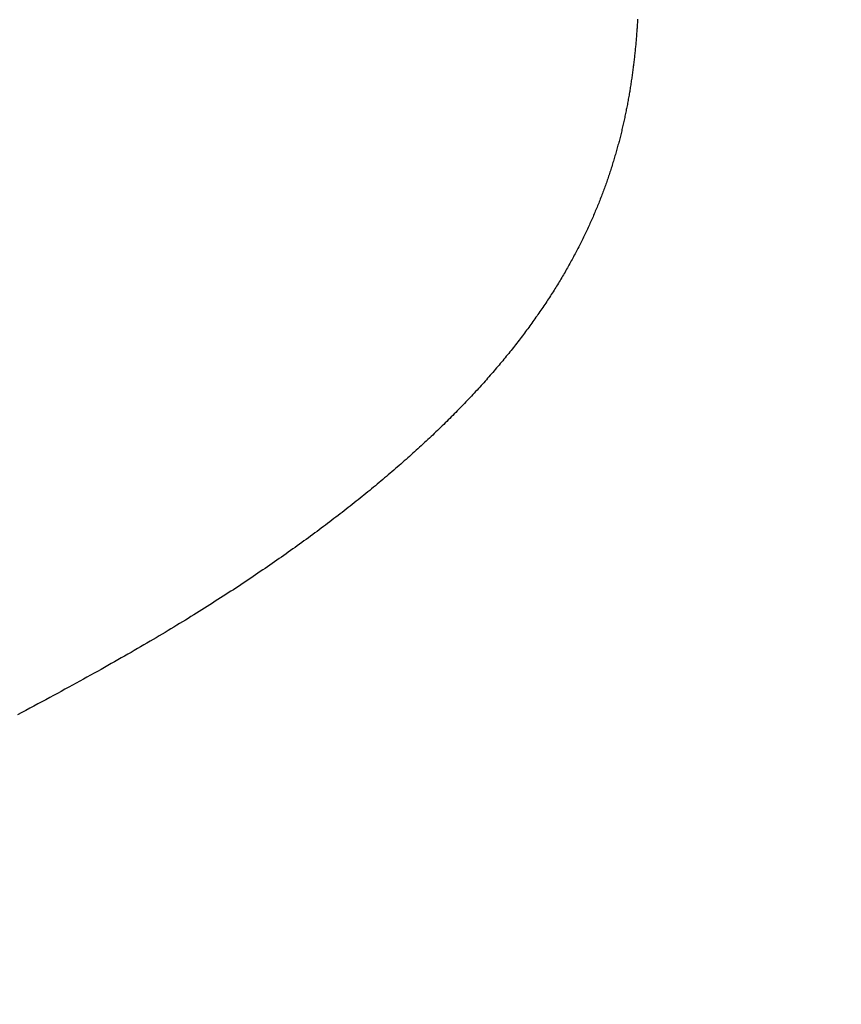
# Model space of a CAD drawing. Extents: x -1 to 138, y -1 to 81.
# Drawn here: x 52 to 52, y 23 to 23 of the extents above; entities that cross this region are included whole.
import ezdxf

# ---------------------------------------------------------------- set-up
doc = ezdxf.new("R2010")
doc.units = 0
doc.header["$MEASUREMENT"] = 0
doc.header["$PDMODE"] = 2
doc.layers.get('0').update_dxf_attribs({"linetype": 'CONTINUOUS'})
doc.layers.get('Defpoints').update_dxf_attribs({"linetype": 'CONTINUOUS'})
for name, color, linetype, lineweight in [('Dimension', 2, 'CONTINUOUS', 15), ('Object', 7, 'CONTINUOUS', 30), ('OBJECT DETAIL', 254, 'CONTINUOUS', 25)]:
    doc.layers.add(name, color=color, linetype=linetype, lineweight=lineweight)
doc.styles.get("Standard").update_dxf_attribs({"font": 'ARIAL.TTF'})
doc.dimstyles.new('Nabco Dimension Arch Style - Autocad', dxfattribs={"dimscale": 2, "dimtxt": 0.375, "dimasz": 0.37, "dimexe": 0.06, "dimexo": 0.06, "dimgap": 0.06, "dimtad": 0, "dimdec": 4, "dimzin": 4, "dimdsep": 46, "dimlunit": 5, "dimtxsty": 'Standard', "dimcen": 0, "dimclrd": 256, "dimclre": 256, "dimclrt": 256, "dimadec": 1, "dimazin": 1, "dimtm": 1e-09, "dimtfac": 1, "dimtdec": 4, "dimtofl": 0, "dimtmove": 0, "dimatfit": 3, "dimfxl": 0, "dimfrac": 2, "dimtolj": 1, "dimtzin": 4, "dimlwd": -1, "dimlwe": -1, "dimarcsym": 0})

# ---------------------------------------------------------------- blocks, each defined once
blk = doc.blocks.new('GLSTOP')
for p, q in [((-0.400566, -0.134319), (-0.400696, -0.13425)), ((-0.400566, -0.134319), (-0.400696, -0.13425)), ((-0.400437, -0.134387), (-0.400566, -0.134319)), ((-0.400437, -0.134387), (-0.400566, -0.134319)), ((-0.400309, -0.134455), (-0.400437, -0.134387)), ((-0.400309, -0.134455), (-0.400437, -0.134387)), ((-0.400182, -0.134523), (-0.400309, -0.134455)), ((-0.400182, -0.134523), (-0.400309, -0.134455)), ((-0.400057, -0.13459), (-0.400182, -0.134523)), ((-0.400057, -0.13459), (-0.400182, -0.134523)), ((-0.399932, -0.134656), (-0.400057, -0.13459)), ((-0.399932, -0.134656), (-0.400057, -0.13459)), ((-0.399808, -0.134723), (-0.399932, -0.134656)), ((-0.399808, -0.134723), (-0.399932, -0.134656)), ((-0.399686, -0.134789), (-0.399808, -0.134723)), ((-0.399686, -0.134789), (-0.399808, -0.134723)), ((-0.399564, -0.134854), (-0.399686, -0.134789)), ((-0.399564, -0.134854), (-0.399686, -0.134789)), ((-0.399443, -0.13492), (-0.399564, -0.134854)), ((-0.399443, -0.13492), (-0.399564, -0.134854)), ((-0.399323, -0.134984), (-0.399443, -0.13492)), ((-0.399323, -0.134984), (-0.399443, -0.13492)), ((-0.399205, -0.135049), (-0.399323, -0.134984)), ((-0.399205, -0.135049), (-0.399323, -0.134984)), ((-0.399087, -0.135113), (-0.399205, -0.135049)), ((-0.399087, -0.135113), (-0.399205, -0.135049)), ((-0.39897, -0.135177), (-0.399087, -0.135113)), ((-0.39897, -0.135177), (-0.399087, -0.135113)), ((-0.398855, -0.13524), (-0.39897, -0.135177)), ((-0.398855, -0.13524), (-0.39897, -0.135177)), ((-0.39874, -0.135304), (-0.398855, -0.13524)), ((-0.39874, -0.135304), (-0.398855, -0.13524)), ((-0.398626, -0.135366), (-0.39874, -0.135304)), ((-0.398626, -0.135366), (-0.39874, -0.135304)), ((-0.398513, -0.135429), (-0.398626, -0.135366)), ((-0.398513, -0.135429), (-0.398626, -0.135366)), ((-0.398401, -0.135491), (-0.398513, -0.135429)), ((-0.398401, -0.135491), (-0.398513, -0.135429)), ((-0.398289, -0.135553), (-0.398401, -0.135491)), ((-0.398289, -0.135553), (-0.398401, -0.135491)), ((-0.398179, -0.135615), (-0.398289, -0.135553)), ((-0.398179, -0.135615), (-0.398289, -0.135553)), ((-0.39807, -0.135676), (-0.398179, -0.135615)), ((-0.39807, -0.135676), (-0.398179, -0.135615)), ((-0.397961, -0.135737), (-0.39807, -0.135676)), ((-0.397961, -0.135737), (-0.39807, -0.135676)), ((-0.397854, -0.135798), (-0.397961, -0.135737)), ((-0.397854, -0.135798), (-0.397961, -0.135737)), ((-0.397747, -0.135858), (-0.397854, -0.135798)), ((-0.397747, -0.135858), (-0.397854, -0.135798)), ((-0.397641, -0.135918), (-0.397747, -0.135858)), ((-0.397641, -0.135918), (-0.397747, -0.135858)), ((-0.397536, -0.135978), (-0.397641, -0.135918)), ((-0.397536, -0.135978), (-0.397641, -0.135918)), ((-0.397431, -0.136037), (-0.397536, -0.135978)), ((-0.397431, -0.136037), (-0.397536, -0.135978)), ((-0.397328, -0.136097), (-0.397431, -0.136037)), ((-0.397328, -0.136097), (-0.397431, -0.136037)), ((-0.397225, -0.136155), (-0.397328, -0.136097)), ((-0.397225, -0.136155), (-0.397328, -0.136097)), ((-0.397123, -0.136214), (-0.397225, -0.136155)), ((-0.397123, -0.136214), (-0.397225, -0.136155)), ((-0.397022, -0.136273), (-0.397123, -0.136214)), ((-0.397022, -0.136273), (-0.397123, -0.136214)), ((-0.396922, -0.136331), (-0.397022, -0.136273)), ((-0.396922, -0.136331), (-0.397022, -0.136273)), ((-0.396823, -0.136389), (-0.396922, -0.136331)), ((-0.396823, -0.136389), (-0.396922, -0.136331)), ((-0.396724, -0.136446), (-0.396823, -0.136389)), ((-0.396724, -0.136446), (-0.396823, -0.136389)), ((-0.396626, -0.136504), (-0.396724, -0.136446)), ((-0.396626, -0.136504), (-0.396724, -0.136446)), ((-0.396528, -0.136561), (-0.396626, -0.136504)), ((-0.396528, -0.136561), (-0.396626, -0.136504)), ((-0.396432, -0.136618), (-0.396528, -0.136561)), ((-0.396432, -0.136618), (-0.396528, -0.136561)), ((-0.396336, -0.136675), (-0.396432, -0.136618)), ((-0.396336, -0.136675), (-0.396432, -0.136618)), ((-0.396241, -0.136731), (-0.396336, -0.136675)), ((-0.396241, -0.136731), (-0.396336, -0.136675)), ((-0.396146, -0.136788), (-0.396241, -0.136731)), ((-0.396146, -0.136788), (-0.396241, -0.136731)), ((-0.396053, -0.136844), (-0.396146, -0.136788)), ((-0.396053, -0.136844), (-0.396146, -0.136788)), ((-0.39596, -0.136899), (-0.396053, -0.136844)), ((-0.39596, -0.136899), (-0.396053, -0.136844)), ((-0.395867, -0.136955), (-0.39596, -0.136899)), ((-0.395867, -0.136955), (-0.39596, -0.136899)), ((-0.395776, -0.137011), (-0.395867, -0.136955)), ((-0.395776, -0.137011), (-0.395867, -0.136955)), ((-0.395684, -0.137066), (-0.395776, -0.137011)), ((-0.395684, -0.137066), (-0.395776, -0.137011)), ((-0.395594, -0.137121), (-0.395684, -0.137066)), ((-0.395594, -0.137121), (-0.395684, -0.137066)), ((-0.395504, -0.137176), (-0.395594, -0.137121)), ((-0.395504, -0.137176), (-0.395594, -0.137121)), ((-0.395415, -0.13723), (-0.395504, -0.137176)), ((-0.395415, -0.13723), (-0.395504, -0.137176)), ((-0.395326, -0.137285), (-0.395415, -0.13723)), ((-0.395326, -0.137285), (-0.395415, -0.13723)), ((-0.395238, -0.137339), (-0.395326, -0.137285)), ((-0.395238, -0.137339), (-0.395326, -0.137285)), ((-0.395151, -0.137393), (-0.395238, -0.137339)), ((-0.395151, -0.137393), (-0.395238, -0.137339)), ((-0.395064, -0.137447), (-0.395151, -0.137393)), ((-0.395064, -0.137447), (-0.395151, -0.137393)), ((-0.394978, -0.137501), (-0.395064, -0.137447)), ((-0.394978, -0.137501), (-0.395064, -0.137447)), ((-0.394892, -0.137555), (-0.394978, -0.137501)), ((-0.394892, -0.137555), (-0.394978, -0.137501)), ((-0.394807, -0.137608), (-0.394892, -0.137555)), ((-0.394807, -0.137608), (-0.394892, -0.137555)), ((-0.394723, -0.137662), (-0.394807, -0.137608)), ((-0.394723, -0.137662), (-0.394807, -0.137608)), ((-0.394639, -0.137715), (-0.394723, -0.137662)), ((-0.394639, -0.137715), (-0.394723, -0.137662)), ((-0.394555, -0.137768), (-0.394639, -0.137715)), ((-0.394555, -0.137768), (-0.394639, -0.137715)), ((-0.394472, -0.137821), (-0.394555, -0.137768)), ((-0.394472, -0.137821), (-0.394555, -0.137768)), ((-0.394389, -0.137874), (-0.394472, -0.137821)), ((-0.394389, -0.137874), (-0.394472, -0.137821)), ((-0.394307, -0.137927), (-0.394389, -0.137874)), ((-0.394307, -0.137927), (-0.394389, -0.137874)), ((-0.394226, -0.137979), (-0.394307, -0.137927)), ((-0.394226, -0.137979), (-0.394307, -0.137927)), ((-0.394145, -0.138032), (-0.394226, -0.137979)), ((-0.394145, -0.138032), (-0.394226, -0.137979)), ((-0.394064, -0.138084), (-0.394145, -0.138032)), ((-0.394064, -0.138084), (-0.394145, -0.138032)), ((-0.393984, -0.138136), (-0.394064, -0.138084)), ((-0.393984, -0.138136), (-0.394064, -0.138084)), ((-0.393904, -0.138188), (-0.393984, -0.138136)), ((-0.393904, -0.138188), (-0.393984, -0.138136)), ((-0.393825, -0.13824), (-0.393904, -0.138188)), ((-0.393825, -0.13824), (-0.393904, -0.138188)), ((-0.393746, -0.138292), (-0.393825, -0.13824)), ((-0.393746, -0.138292), (-0.393825, -0.13824)), ((-0.393668, -0.138344), (-0.393746, -0.138292)), ((-0.393668, -0.138344), (-0.393746, -0.138292)), ((-0.39359, -0.138396), (-0.393668, -0.138344)), ((-0.39359, -0.138396), (-0.393668, -0.138344)), ((-0.393512, -0.138448), (-0.39359, -0.138396)), ((-0.393512, -0.138448), (-0.39359, -0.138396)), ((-0.393435, -0.138499), (-0.393512, -0.138448)), ((-0.393435, -0.138499), (-0.393512, -0.138448)), ((-0.393358, -0.138551), (-0.393435, -0.138499)), ((-0.393358, -0.138551), (-0.393435, -0.138499)), ((-0.393281, -0.138602), (-0.393358, -0.138551)), ((-0.393281, -0.138602), (-0.393358, -0.138551)), ((-0.393205, -0.138654), (-0.393281, -0.138602)), ((-0.393205, -0.138654), (-0.393281, -0.138602)), ((-0.393129, -0.138705), (-0.393205, -0.138654)), ((-0.393129, -0.138705), (-0.393205, -0.138654)), ((-0.393054, -0.138756), (-0.393129, -0.138705)), ((-0.393054, -0.138756), (-0.393129, -0.138705)), ((-0.392979, -0.138808), (-0.393054, -0.138756)), ((-0.392979, -0.138808), (-0.393054, -0.138756)), ((-0.392904, -0.138859), (-0.392979, -0.138808)), ((-0.392904, -0.138859), (-0.392979, -0.138808)), ((-0.392829, -0.13891), (-0.392904, -0.138859)), ((-0.392829, -0.13891), (-0.392904, -0.138859)), ((-0.392755, -0.138961), (-0.392829, -0.13891)), ((-0.392755, -0.138961), (-0.392829, -0.13891)), ((-0.392681, -0.139012), (-0.392755, -0.138961)), ((-0.392681, -0.139012), (-0.392755, -0.138961)), ((-0.392608, -0.139063), (-0.392681, -0.139012)), ((-0.392608, -0.139063), (-0.392681, -0.139012)), ((-0.392535, -0.139114), (-0.392608, -0.139063)), ((-0.392535, -0.139114), (-0.392608, -0.139063)), ((-0.392462, -0.139165), (-0.392535, -0.139114)), ((-0.392462, -0.139165), (-0.392535, -0.139114)), ((-0.392389, -0.139216), (-0.392462, -0.139165)), ((-0.392389, -0.139216), (-0.392462, -0.139165)), ((-0.392317, -0.139267), (-0.392389, -0.139216)), ((-0.392317, -0.139267), (-0.392389, -0.139216)), ((-0.392245, -0.139318), (-0.392317, -0.139267)), ((-0.392245, -0.139318), (-0.392317, -0.139267)), ((-0.392173, -0.139368), (-0.392245, -0.139318)), ((-0.392173, -0.139368), (-0.392245, -0.139318)), ((-0.392101, -0.139419), (-0.392173, -0.139368)), ((-0.392101, -0.139419), (-0.392173, -0.139368)), ((-0.39203, -0.13947), (-0.392101, -0.139419)), ((-0.39203, -0.13947), (-0.392101, -0.139419)), ((-0.39196, -0.139521), (-0.39203, -0.13947)), ((-0.39196, -0.139521), (-0.39203, -0.13947)), ((-0.391889, -0.139571), (-0.39196, -0.139521)), ((-0.391889, -0.139571), (-0.39196, -0.139521)), ((-0.391819, -0.139622), (-0.391889, -0.139571)), ((-0.391819, -0.139622), (-0.391889, -0.139571)), ((-0.391749, -0.139672), (-0.391819, -0.139622)), ((-0.391749, -0.139672), (-0.391819, -0.139622)), ((-0.391679, -0.139723), (-0.391749, -0.139672)), ((-0.391679, -0.139723), (-0.391749, -0.139672)), ((-0.39161, -0.139773), (-0.391679, -0.139723)), ((-0.39161, -0.139773), (-0.391679, -0.139723)), ((-0.391541, -0.139823), (-0.39161, -0.139773)), ((-0.391541, -0.139823), (-0.39161, -0.139773)), ((-0.391473, -0.139874), (-0.391541, -0.139823)), ((-0.391473, -0.139874), (-0.391541, -0.139823)), ((-0.391404, -0.139924), (-0.391473, -0.139874)), ((-0.391404, -0.139924), (-0.391473, -0.139874)), ((-0.391336, -0.139974), (-0.391404, -0.139924)), ((-0.391336, -0.139974), (-0.391404, -0.139924)), ((-0.391268, -0.140025), (-0.391336, -0.139974)), ((-0.391268, -0.140025), (-0.391336, -0.139974)), ((-0.391201, -0.140075), (-0.391268, -0.140025)), ((-0.391201, -0.140075), (-0.391268, -0.140025)), ((-0.391134, -0.140125), (-0.391201, -0.140075)), ((-0.391134, -0.140125), (-0.391201, -0.140075)), ((-0.391067, -0.140175), (-0.391134, -0.140125)), ((-0.391067, -0.140175), (-0.391134, -0.140125)), ((-0.391, -0.140225), (-0.391067, -0.140175)), ((-0.391, -0.140225), (-0.391067, -0.140175)), ((-0.390934, -0.140275), (-0.391, -0.140225)), ((-0.390934, -0.140275), (-0.391, -0.140225)), ((-0.390868, -0.140325), (-0.390934, -0.140275)), ((-0.390868, -0.140325), (-0.390934, -0.140275)), ((-0.390802, -0.140375), (-0.390868, -0.140325)), ((-0.390802, -0.140375), (-0.390868, -0.140325)), ((-0.390737, -0.140425), (-0.390802, -0.140375)), ((-0.390737, -0.140425), (-0.390802, -0.140375)), ((-0.390672, -0.140475), (-0.390737, -0.140425)), ((-0.390672, -0.140475), (-0.390737, -0.140425)), ((-0.390607, -0.140525), (-0.390672, -0.140475)), ((-0.390607, -0.140525), (-0.390672, -0.140475)), ((-0.390543, -0.140574), (-0.390607, -0.140525)), ((-0.390543, -0.140574), (-0.390607, -0.140525)), ((-0.390479, -0.140624), (-0.390543, -0.140574)), ((-0.390479, -0.140624), (-0.390543, -0.140574)), ((-0.390415, -0.140674), (-0.390479, -0.140624)), ((-0.390415, -0.140674), (-0.390479, -0.140624)), ((-0.390351, -0.140723), (-0.390415, -0.140674)), ((-0.390351, -0.140723), (-0.390415, -0.140674)), ((-0.390288, -0.140773), (-0.390351, -0.140723)), ((-0.390288, -0.140773), (-0.390351, -0.140723)), ((-0.390225, -0.140823), (-0.390288, -0.140773)), ((-0.390225, -0.140823), (-0.390288, -0.140773)), ((-0.390162, -0.140872), (-0.390225, -0.140823)), ((-0.390162, -0.140872), (-0.390225, -0.140823)), ((-0.390099, -0.140922), (-0.390162, -0.140872)), ((-0.390099, -0.140922), (-0.390162, -0.140872)), ((-0.390037, -0.140971), (-0.390099, -0.140922)), ((-0.390037, -0.140971), (-0.390099, -0.140922)), ((-0.389975, -0.14102), (-0.390037, -0.140971)), ((-0.389975, -0.14102), (-0.390037, -0.140971)), ((-0.389914, -0.14107), (-0.389975, -0.14102)), ((-0.389914, -0.14107), (-0.389975, -0.14102)), ((-0.389852, -0.141119), (-0.389914, -0.14107)), ((-0.389852, -0.141119), (-0.389914, -0.14107)), ((-0.389791, -0.141168), (-0.389852, -0.141119)), ((-0.389791, -0.141168), (-0.389852, -0.141119)), ((-0.389731, -0.141218), (-0.389791, -0.141168)), ((-0.389731, -0.141218), (-0.389791, -0.141168)), ((-0.38967, -0.141267), (-0.389731, -0.141218)), ((-0.38967, -0.141267), (-0.389731, -0.141218)), ((-0.38961, -0.141316), (-0.38967, -0.141267)), ((-0.38961, -0.141316), (-0.38967, -0.141267)), ((-0.38955, -0.141365), (-0.38961, -0.141316)), ((-0.38955, -0.141365), (-0.38961, -0.141316)), ((-0.389491, -0.141414), (-0.38955, -0.141365)), ((-0.389491, -0.141414), (-0.38955, -0.141365)), ((-0.389431, -0.141463), (-0.389491, -0.141414)), ((-0.389431, -0.141463), (-0.389491, -0.141414)), ((-0.389372, -0.141512), (-0.389431, -0.141463)), ((-0.389372, -0.141512), (-0.389431, -0.141463)), ((-0.389313, -0.141561), (-0.389372, -0.141512)), ((-0.389313, -0.141561), (-0.389372, -0.141512)), ((-0.389255, -0.14161), (-0.389313, -0.141561)), ((-0.389255, -0.14161), (-0.389313, -0.141561)), ((-0.389197, -0.141659), (-0.389255, -0.14161)), ((-0.389197, -0.141659), (-0.389255, -0.14161)), ((-0.389139, -0.141708), (-0.389197, -0.141659)), ((-0.389139, -0.141708), (-0.389197, -0.141659)), ((-0.389081, -0.141757), (-0.389139, -0.141708)), ((-0.389081, -0.141757), (-0.389139, -0.141708)), ((-0.389024, -0.141805), (-0.389081, -0.141757)), ((-0.389024, -0.141805), (-0.389081, -0.141757)), ((-0.388967, -0.141854), (-0.389024, -0.141805)), ((-0.388967, -0.141854), (-0.389024, -0.141805)), ((-0.38891, -0.141903), (-0.388967, -0.141854)), ((-0.38891, -0.141903), (-0.388967, -0.141854)), ((-0.388853, -0.141951), (-0.38891, -0.141903)), ((-0.388853, -0.141951), (-0.38891, -0.141903)), ((-0.388797, -0.142), (-0.388853, -0.141951)), ((-0.388797, -0.142), (-0.388853, -0.141951)), ((-0.388741, -0.142048), (-0.388797, -0.142)), ((-0.388741, -0.142048), (-0.388797, -0.142)), ((-0.388685, -0.142097), (-0.388741, -0.142048)), ((-0.388685, -0.142097), (-0.388741, -0.142048)), ((-0.38863, -0.142145), (-0.388685, -0.142097)), ((-0.38863, -0.142145), (-0.388685, -0.142097)), ((-0.388575, -0.142194), (-0.38863, -0.142145)), ((-0.388575, -0.142194), (-0.38863, -0.142145)), ((-0.38852, -0.142242), (-0.388575, -0.142194)), ((-0.38852, -0.142242), (-0.388575, -0.142194)), ((-0.388465, -0.142291), (-0.38852, -0.142242)), ((-0.388465, -0.142291), (-0.38852, -0.142242)), ((-0.388411, -0.142339), (-0.388465, -0.142291)), ((-0.388411, -0.142339), (-0.388465, -0.142291)), ((-0.388356, -0.142387), (-0.388411, -0.142339)), ((-0.388356, -0.142387), (-0.388411, -0.142339)), ((-0.388303, -0.142436), (-0.388356, -0.142387)), ((-0.388303, -0.142436), (-0.388356, -0.142387)), ((-0.388249, -0.142484), (-0.388303, -0.142436)), ((-0.388249, -0.142484), (-0.388303, -0.142436)), ((-0.388196, -0.142532), (-0.388249, -0.142484)), ((-0.388196, -0.142532), (-0.388249, -0.142484)), ((-0.388143, -0.14258), (-0.388196, -0.142532)), ((-0.388143, -0.14258), (-0.388196, -0.142532)), ((-0.38809, -0.142628), (-0.388143, -0.14258)), ((-0.38809, -0.142628), (-0.388143, -0.14258)), ((-0.388037, -0.142676), (-0.38809, -0.142628)), ((-0.388037, -0.142676), (-0.38809, -0.142628)), ((-0.387985, -0.142724), (-0.388037, -0.142676)), ((-0.387985, -0.142724), (-0.388037, -0.142676)), ((-0.387933, -0.142772), (-0.387985, -0.142724)), ((-0.387933, -0.142772), (-0.387985, -0.142724)), ((-0.387881, -0.14282), (-0.387933, -0.142772)), ((-0.387881, -0.14282), (-0.387933, -0.142772)), ((-0.38783, -0.142868), (-0.387881, -0.14282)), ((-0.38783, -0.142868), (-0.387881, -0.14282)), ((-0.387779, -0.142916), (-0.38783, -0.142868)), ((-0.387779, -0.142916), (-0.38783, -0.142868)), ((-0.387728, -0.142964), (-0.387779, -0.142916)), ((-0.387728, -0.142964), (-0.387779, -0.142916)), ((-0.387677, -0.143012), (-0.387728, -0.142964)), ((-0.387677, -0.143012), (-0.387728, -0.142964)), ((-0.387627, -0.14306), (-0.387677, -0.143012)), ((-0.387627, -0.14306), (-0.387677, -0.143012)), ((-0.387577, -0.143107), (-0.387627, -0.14306)), ((-0.387577, -0.143107), (-0.387627, -0.14306)), ((-0.387527, -0.143155), (-0.387577, -0.143107)), ((-0.387527, -0.143155), (-0.387577, -0.143107)), ((-0.387477, -0.143203), (-0.387527, -0.143155)), ((-0.387477, -0.143203), (-0.387527, -0.143155)), ((-0.387428, -0.14325), (-0.387477, -0.143203)), ((-0.387428, -0.14325), (-0.387477, -0.143203)), ((-0.387378, -0.143298), (-0.387428, -0.14325)), ((-0.387378, -0.143298), (-0.387428, -0.14325)), ((-0.38733, -0.143345), (-0.387378, -0.143298)), ((-0.38733, -0.143345), (-0.387378, -0.143298)), ((-0.387281, -0.143393), (-0.38733, -0.143345)), ((-0.387281, -0.143393), (-0.38733, -0.143345)), ((-0.387233, -0.14344), (-0.387281, -0.143393)), ((-0.387233, -0.14344), (-0.387281, -0.143393)), ((-0.387184, -0.143488), (-0.387233, -0.14344)), ((-0.387184, -0.143488), (-0.387233, -0.14344)), ((-0.387137, -0.143535), (-0.387184, -0.143488)), ((-0.387137, -0.143535), (-0.387184, -0.143488)), ((-0.387089, -0.143583), (-0.387137, -0.143535)), ((-0.387089, -0.143583), (-0.387137, -0.143535)), ((-0.387042, -0.14363), (-0.387089, -0.143583)), ((-0.387042, -0.14363), (-0.387089, -0.143583)), ((-0.386995, -0.143677), (-0.387042, -0.14363)), ((-0.386995, -0.143677), (-0.387042, -0.14363)), ((-0.386948, -0.143724), (-0.386995, -0.143677)), ((-0.386948, -0.143724), (-0.386995, -0.143677)), ((-0.386901, -0.143772), (-0.386948, -0.143724)), ((-0.386901, -0.143772), (-0.386948, -0.143724)), ((-0.386855, -0.143819), (-0.386901, -0.143772)), ((-0.386855, -0.143819), (-0.386901, -0.143772)), ((-0.386809, -0.143866), (-0.386855, -0.143819)), ((-0.386809, -0.143866), (-0.386855, -0.143819)), ((-0.386763, -0.143913), (-0.386809, -0.143866)), ((-0.386763, -0.143913), (-0.386809, -0.143866)), ((-0.386717, -0.14396), (-0.386763, -0.143913)), ((-0.386717, -0.14396), (-0.386763, -0.143913)), ((-0.386672, -0.144007), (-0.386717, -0.14396)), ((-0.386672, -0.144007), (-0.386717, -0.14396)), ((-0.386627, -0.144054), (-0.386672, -0.144007)), ((-0.386627, -0.144054), (-0.386672, -0.144007)), ((-0.386582, -0.144101), (-0.386627, -0.144054)), ((-0.386582, -0.144101), (-0.386627, -0.144054)), ((-0.386537, -0.144148), (-0.386582, -0.144101)), ((-0.386537, -0.144148), (-0.386582, -0.144101)), ((-0.386493, -0.144195), (-0.386537, -0.144148)), ((-0.386493, -0.144195), (-0.386537, -0.144148)), ((-0.386449, -0.144242), (-0.386493, -0.144195)), ((-0.386449, -0.144242), (-0.386493, -0.144195)), ((-0.386405, -0.144289), (-0.386449, -0.144242)), ((-0.386405, -0.144289), (-0.386449, -0.144242)), ((-0.386361, -0.144336), (-0.386405, -0.144289)), ((-0.386361, -0.144336), (-0.386405, -0.144289)), ((-0.386317, -0.144382), (-0.386361, -0.144336)), ((-0.386317, -0.144382), (-0.386361, -0.144336)), ((-0.386274, -0.144429), (-0.386317, -0.144382)), ((-0.386274, -0.144429), (-0.386317, -0.144382)), ((-0.386231, -0.144476), (-0.386274, -0.144429)), ((-0.386231, -0.144476), (-0.386274, -0.144429)), ((-0.386189, -0.144522), (-0.386231, -0.144476)), ((-0.386189, -0.144522), (-0.386231, -0.144476)), ((-0.386146, -0.144569), (-0.386189, -0.144522)), ((-0.386146, -0.144569), (-0.386189, -0.144522)), ((-0.386104, -0.144616), (-0.386146, -0.144569)), ((-0.386104, -0.144616), (-0.386146, -0.144569)), ((-0.386062, -0.144662), (-0.386104, -0.144616)), ((-0.386062, -0.144662), (-0.386104, -0.144616)), ((-0.38602, -0.144709), (-0.386062, -0.144662)), ((-0.38602, -0.144709), (-0.386062, -0.144662)), ((-0.385979, -0.144755), (-0.38602, -0.144709)), ((-0.385979, -0.144755), (-0.38602, -0.144709)), ((-0.385937, -0.144802), (-0.385979, -0.144755)), ((-0.385937, -0.144802), (-0.385979, -0.144755)), ((-0.385896, -0.144848), (-0.385937, -0.144802)), ((-0.385896, -0.144848), (-0.385937, -0.144802)), ((-0.385855, -0.144894), (-0.385896, -0.144848)), ((-0.385855, -0.144894), (-0.385896, -0.144848)), ((-0.385815, -0.144941), (-0.385855, -0.144894)), ((-0.385815, -0.144941), (-0.385855, -0.144894)), ((-0.385774, -0.144987), (-0.385815, -0.144941)), ((-0.385774, -0.144987), (-0.385815, -0.144941)), ((-0.385734, -0.145033), (-0.385774, -0.144987)), ((-0.385734, -0.145033), (-0.385774, -0.144987)), ((-0.385694, -0.14508), (-0.385734, -0.145033)), ((-0.385694, -0.14508), (-0.385734, -0.145033)), ((-0.385655, -0.145126), (-0.385694, -0.14508)), ((-0.385655, -0.145126), (-0.385694, -0.14508)), ((-0.385615, -0.145172), (-0.385655, -0.145126)), ((-0.385615, -0.145172), (-0.385655, -0.145126)), ((-0.385576, -0.145218), (-0.385615, -0.145172)), ((-0.385576, -0.145218), (-0.385615, -0.145172)), ((-0.385537, -0.145264), (-0.385576, -0.145218)), ((-0.385537, -0.145264), (-0.385576, -0.145218)), ((-0.385498, -0.14531), (-0.385537, -0.145264)), ((-0.385498, -0.14531), (-0.385537, -0.145264)), ((-0.38546, -0.145356), (-0.385498, -0.14531)), ((-0.38546, -0.145356), (-0.385498, -0.14531)), ((-0.385422, -0.145402), (-0.38546, -0.145356)), ((-0.385422, -0.145402), (-0.38546, -0.145356)), ((-0.385383, -0.145448), (-0.385422, -0.145402)), ((-0.385383, -0.145448), (-0.385422, -0.145402)), ((-0.385346, -0.145494), (-0.385383, -0.145448)), ((-0.385346, -0.145494), (-0.385383, -0.145448)), ((-0.385308, -0.14554), (-0.385346, -0.145494)), ((-0.385308, -0.14554), (-0.385346, -0.145494)), ((-0.385271, -0.145586), (-0.385308, -0.14554)), ((-0.385271, -0.145586), (-0.385308, -0.14554)), ((-0.385233, -0.145632), (-0.385271, -0.145586)), ((-0.385233, -0.145632), (-0.385271, -0.145586)), ((-0.385196, -0.145678), (-0.385233, -0.145632)), ((-0.385196, -0.145678), (-0.385233, -0.145632)), ((-0.38516, -0.145724), (-0.385196, -0.145678)), ((-0.38516, -0.145724), (-0.385196, -0.145678)), ((-0.385123, -0.145769), (-0.38516, -0.145724)), ((-0.385123, -0.145769), (-0.38516, -0.145724)), ((-0.385087, -0.145815), (-0.385123, -0.145769)), ((-0.385087, -0.145815), (-0.385123, -0.145769)), ((-0.385051, -0.145861), (-0.385087, -0.145815)), ((-0.385051, -0.145861), (-0.385087, -0.145815)), ((-0.385015, -0.145906), (-0.385051, -0.145861)), ((-0.385015, -0.145906), (-0.385051, -0.145861)), ((-0.384979, -0.145952), (-0.385015, -0.145906)), ((-0.384979, -0.145952), (-0.385015, -0.145906)), ((-0.384944, -0.145998), (-0.384979, -0.145952)), ((-0.384944, -0.145998), (-0.384979, -0.145952)), ((-0.384909, -0.146043), (-0.384944, -0.145998)), ((-0.384909, -0.146043), (-0.384944, -0.145998)), ((-0.384874, -0.146089), (-0.384909, -0.146043)), ((-0.384874, -0.146089), (-0.384909, -0.146043)), ((-0.384839, -0.146134), (-0.384874, -0.146089)), ((-0.384839, -0.146134), (-0.384874, -0.146089)), ((-0.384804, -0.14618), (-0.384839, -0.146134)), ((-0.384804, -0.14618), (-0.384839, -0.146134)), ((-0.38477, -0.146225), (-0.384804, -0.14618)), ((-0.38477, -0.146225), (-0.384804, -0.14618)), ((-0.384736, -0.146271), (-0.38477, -0.146225)), ((-0.384736, -0.146271), (-0.38477, -0.146225)), ((-0.384702, -0.146316), (-0.384736, -0.146271)), ((-0.384702, -0.146316), (-0.384736, -0.146271)), ((-0.384668, -0.146361), (-0.384702, -0.146316)), ((-0.384668, -0.146361), (-0.384702, -0.146316)), ((-0.384635, -0.146407), (-0.384668, -0.146361)), ((-0.384635, -0.146407), (-0.384668, -0.146361)), ((-0.384601, -0.146452), (-0.384635, -0.146407)), ((-0.384601, -0.146452), (-0.384635, -0.146407)), ((-0.384568, -0.146497), (-0.384601, -0.146452)), ((-0.384568, -0.146497), (-0.384601, -0.146452)), ((-0.384535, -0.146542), (-0.384568, -0.146497)), ((-0.384535, -0.146542), (-0.384568, -0.146497)), ((-0.384503, -0.146587), (-0.384535, -0.146542)), ((-0.384503, -0.146587), (-0.384535, -0.146542)), ((-0.38447, -0.146633), (-0.384503, -0.146587)), ((-0.38447, -0.146633), (-0.384503, -0.146587)), ((-0.384438, -0.146678), (-0.38447, -0.146633)), ((-0.384438, -0.146678), (-0.38447, -0.146633)), ((-0.384406, -0.146723), (-0.384438, -0.146678)), ((-0.384406, -0.146723), (-0.384438, -0.146678)), ((-0.384374, -0.146768), (-0.384406, -0.146723)), ((-0.384374, -0.146768), (-0.384406, -0.146723)), ((-0.384342, -0.146813), (-0.384374, -0.146768)), ((-0.384342, -0.146813), (-0.384374, -0.146768)), ((-0.384311, -0.146858), (-0.384342, -0.146813)), ((-0.384311, -0.146858), (-0.384342, -0.146813)), ((-0.38428, -0.146903), (-0.384311, -0.146858)), ((-0.38428, -0.146903), (-0.384311, -0.146858)), ((-0.384249, -0.146948), (-0.38428, -0.146903)), ((-0.384249, -0.146948), (-0.38428, -0.146903)), ((-0.384218, -0.146993), (-0.384249, -0.146948)), ((-0.384218, -0.146993), (-0.384249, -0.146948)), ((-0.384187, -0.147038), (-0.384218, -0.146993)), ((-0.384187, -0.147038), (-0.384218, -0.146993)), ((-0.384157, -0.147082), (-0.384187, -0.147038)), ((-0.384157, -0.147082), (-0.384187, -0.147038)), ((-0.384127, -0.147127), (-0.384157, -0.147082)), ((-0.384127, -0.147127), (-0.384157, -0.147082)), ((-0.384097, -0.147172), (-0.384127, -0.147127)), ((-0.384097, -0.147172), (-0.384127, -0.147127)), ((-0.384067, -0.147217), (-0.384097, -0.147172)), ((-0.384067, -0.147217), (-0.384097, -0.147172)), ((-0.384037, -0.147262), (-0.384067, -0.147217)), ((-0.384037, -0.147262), (-0.384067, -0.147217)), ((-0.384008, -0.147306), (-0.384037, -0.147262)), ((-0.384008, -0.147306), (-0.384037, -0.147262)), ((-0.383979, -0.147351), (-0.384008, -0.147306)), ((-0.383979, -0.147351), (-0.384008, -0.147306)), ((-0.383949, -0.147396), (-0.383979, -0.147351)), ((-0.383949, -0.147396), (-0.383979, -0.147351)), ((-0.383921, -0.14744), (-0.383949, -0.147396)), ((-0.383921, -0.14744), (-0.383949, -0.147396)), ((-0.383892, -0.147485), (-0.383921, -0.14744)), ((-0.383892, -0.147485), (-0.383921, -0.14744)), ((-0.383864, -0.147529), (-0.383892, -0.147485)), ((-0.383864, -0.147529), (-0.383892, -0.147485)), ((-0.383835, -0.147574), (-0.383864, -0.147529)), ((-0.383835, -0.147574), (-0.383864, -0.147529)), ((-0.383807, -0.147618), (-0.383835, -0.147574)), ((-0.383807, -0.147618), (-0.383835, -0.147574)), ((-0.383779, -0.147663), (-0.383807, -0.147618)), ((-0.383779, -0.147663), (-0.383807, -0.147618)), ((-0.383752, -0.147707), (-0.383779, -0.147663)), ((-0.383752, -0.147707), (-0.383779, -0.147663)), ((-0.383724, -0.147752), (-0.383752, -0.147707)), ((-0.383724, -0.147752), (-0.383752, -0.147707)), ((-0.383697, -0.147796), (-0.383724, -0.147752)), ((-0.383697, -0.147796), (-0.383724, -0.147752)), ((-0.38367, -0.14784), (-0.383697, -0.147796)), ((-0.38367, -0.14784), (-0.383697, -0.147796)), ((-0.383643, -0.147885), (-0.38367, -0.14784)), ((-0.383643, -0.147885), (-0.38367, -0.14784)), ((-0.383616, -0.147929), (-0.383643, -0.147885)), ((-0.383616, -0.147929), (-0.383643, -0.147885)), ((-0.38359, -0.147973), (-0.383616, -0.147929)), ((-0.38359, -0.147973), (-0.383616, -0.147929)), ((-0.383563, -0.148017), (-0.38359, -0.147973)), ((-0.383563, -0.148017), (-0.38359, -0.147973)), ((-0.383537, -0.148062), (-0.383563, -0.148017)), ((-0.383537, -0.148062), (-0.383563, -0.148017)), ((-0.383511, -0.148106), (-0.383537, -0.148062)), ((-0.383511, -0.148106), (-0.383537, -0.148062)), ((-0.383485, -0.14815), (-0.383511, -0.148106)), ((-0.383485, -0.14815), (-0.383511, -0.148106)), ((-0.38346, -0.148194), (-0.383485, -0.14815)), ((-0.38346, -0.148194), (-0.383485, -0.14815)), ((-0.383434, -0.148238), (-0.38346, -0.148194)), ((-0.383434, -0.148238), (-0.38346, -0.148194)), ((-0.383409, -0.148282), (-0.383434, -0.148238)), ((-0.383409, -0.148282), (-0.383434, -0.148238)), ((-0.383384, -0.148326), (-0.383409, -0.148282)), ((-0.383384, -0.148326), (-0.383409, -0.148282)), ((-0.383359, -0.14837), (-0.383384, -0.148326)), ((-0.383359, -0.14837), (-0.383384, -0.148326)), ((-0.383335, -0.148414), (-0.383359, -0.14837)), ((-0.383335, -0.148414), (-0.383359, -0.14837)), ((-0.38331, -0.148458), (-0.383335, -0.148414)), ((-0.38331, -0.148458), (-0.383335, -0.148414)), ((-0.383286, -0.148502), (-0.38331, -0.148458)), ((-0.383286, -0.148502), (-0.38331, -0.148458)), ((-0.383262, -0.148546), (-0.383286, -0.148502)), ((-0.383262, -0.148546), (-0.383286, -0.148502)), ((-0.383238, -0.14859), (-0.383262, -0.148546)), ((-0.383238, -0.14859), (-0.383262, -0.148546)), ((-0.383214, -0.148634), (-0.383238, -0.14859)), ((-0.383214, -0.148634), (-0.383238, -0.14859)), ((-0.38319, -0.148678), (-0.383214, -0.148634)), ((-0.38319, -0.148678), (-0.383214, -0.148634)), ((-0.383167, -0.148721), (-0.38319, -0.148678)), ((-0.383167, -0.148721), (-0.38319, -0.148678)), ((-0.383143, -0.148765), (-0.383167, -0.148721)), ((-0.383143, -0.148765), (-0.383167, -0.148721)), ((-0.38312, -0.148809), (-0.383143, -0.148765)), ((-0.38312, -0.148809), (-0.383143, -0.148765)), ((-0.383097, -0.148853), (-0.38312, -0.148809)), ((-0.383097, -0.148853), (-0.38312, -0.148809)), ((-0.383075, -0.148896), (-0.383097, -0.148853)), ((-0.383075, -0.148896), (-0.383097, -0.148853)), ((-0.383052, -0.14894), (-0.383075, -0.148896)), ((-0.383052, -0.14894), (-0.383075, -0.148896)), ((-0.38303, -0.148983), (-0.383052, -0.14894)), ((-0.38303, -0.148983), (-0.383052, -0.14894)), ((-0.383007, -0.149027), (-0.38303, -0.148983)), ((-0.383007, -0.149027), (-0.38303, -0.148983)), ((-0.382985, -0.149071), (-0.383007, -0.149027)), ((-0.382985, -0.149071), (-0.383007, -0.149027)), ((-0.382964, -0.149114), (-0.382985, -0.149071)), ((-0.382964, -0.149114), (-0.382985, -0.149071)), ((-0.382942, -0.149158), (-0.382964, -0.149114)), ((-0.382942, -0.149158), (-0.382964, -0.149114)), ((-0.38292, -0.149201), (-0.382942, -0.149158)), ((-0.38292, -0.149201), (-0.382942, -0.149158)), ((-0.382899, -0.149245), (-0.38292, -0.149201)), ((-0.382899, -0.149245), (-0.38292, -0.149201)), ((-0.382878, -0.149288), (-0.382899, -0.149245)), ((-0.382878, -0.149288), (-0.382899, -0.149245)), ((-0.382857, -0.149332), (-0.382878, -0.149288)), ((-0.382857, -0.149332), (-0.382878, -0.149288)), ((-0.382836, -0.149375), (-0.382857, -0.149332)), ((-0.382836, -0.149375), (-0.382857, -0.149332)), ((-0.382815, -0.149418), (-0.382836, -0.149375)), ((-0.382815, -0.149418), (-0.382836, -0.149375)), ((-0.382795, -0.149462), (-0.382815, -0.149418)), ((-0.382795, -0.149462), (-0.382815, -0.149418)), ((-0.382774, -0.149505), (-0.382795, -0.149462)), ((-0.382774, -0.149505), (-0.382795, -0.149462)), ((-0.382754, -0.149548), (-0.382774, -0.149505)), ((-0.382754, -0.149548), (-0.382774, -0.149505)), ((-0.382734, -0.149592), (-0.382754, -0.149548)), ((-0.382734, -0.149592), (-0.382754, -0.149548)), ((-0.382714, -0.149635), (-0.382734, -0.149592)), ((-0.382714, -0.149635), (-0.382734, -0.149592)), ((-0.382694, -0.149678), (-0.382714, -0.149635)), ((-0.382694, -0.149678), (-0.382714, -0.149635)), ((-0.382675, -0.149721), (-0.382694, -0.149678)), ((-0.382675, -0.149721), (-0.382694, -0.149678)), ((-0.382655, -0.149764), (-0.382675, -0.149721)), ((-0.382655, -0.149764), (-0.382675, -0.149721)), ((-0.382636, -0.149807), (-0.382655, -0.149764)), ((-0.382636, -0.149807), (-0.382655, -0.149764)), ((-0.382617, -0.149851), (-0.382636, -0.149807)), ((-0.382617, -0.149851), (-0.382636, -0.149807)), ((-0.382598, -0.149894), (-0.382617, -0.149851)), ((-0.382598, -0.149894), (-0.382617, -0.149851)), ((-0.382579, -0.149937), (-0.382598, -0.149894)), ((-0.382579, -0.149937), (-0.382598, -0.149894)), ((-0.382561, -0.14998), (-0.382579, -0.149937)), ((-0.382561, -0.14998), (-0.382579, -0.149937)), ((-0.382542, -0.150023), (-0.382561, -0.14998)), ((-0.382542, -0.150023), (-0.382561, -0.14998)), ((-0.382524, -0.150066), (-0.382542, -0.150023)), ((-0.382524, -0.150066), (-0.382542, -0.150023)), ((-0.382506, -0.150109), (-0.382524, -0.150066)), ((-0.382506, -0.150109), (-0.382524, -0.150066)), ((-0.382488, -0.150152), (-0.382506, -0.150109)), ((-0.382488, -0.150152), (-0.382506, -0.150109)), ((-0.38247, -0.150195), (-0.382488, -0.150152)), ((-0.38247, -0.150195), (-0.382488, -0.150152)), ((-0.382452, -0.150238), (-0.38247, -0.150195)), ((-0.382452, -0.150238), (-0.38247, -0.150195)), ((-0.382435, -0.15028), (-0.382452, -0.150238)), ((-0.382435, -0.15028), (-0.382452, -0.150238)), ((-0.382417, -0.150323), (-0.382435, -0.15028)), ((-0.382417, -0.150323), (-0.382435, -0.15028)), ((-0.3824, -0.150366), (-0.382417, -0.150323)), ((-0.3824, -0.150366), (-0.382417, -0.150323)), ((-0.382383, -0.150409), (-0.3824, -0.150366)), ((-0.382383, -0.150409), (-0.3824, -0.150366)), ((-0.382366, -0.150452), (-0.382383, -0.150409)), ((-0.382366, -0.150452), (-0.382383, -0.150409)), ((-0.382349, -0.150494), (-0.382366, -0.150452)), ((-0.382349, -0.150494), (-0.382366, -0.150452)), ((-0.382333, -0.150537), (-0.382349, -0.150494)), ((-0.382333, -0.150537), (-0.382349, -0.150494)), ((-0.382316, -0.15058), (-0.382333, -0.150537)), ((-0.382316, -0.15058), (-0.382333, -0.150537)), ((-0.3823, -0.150622), (-0.382316, -0.15058)), ((-0.3823, -0.150622), (-0.382316, -0.15058)), ((-0.382284, -0.150665), (-0.3823, -0.150622)), ((-0.382284, -0.150665), (-0.3823, -0.150622)), ((-0.382268, -0.150708), (-0.382284, -0.150665)), ((-0.382268, -0.150708), (-0.382284, -0.150665)), ((-0.382252, -0.15075), (-0.382268, -0.150708)), ((-0.382252, -0.15075), (-0.382268, -0.150708)), ((-0.382236, -0.150793), (-0.382252, -0.15075)), ((-0.382236, -0.150793), (-0.382252, -0.15075)), ((-0.38222, -0.150836), (-0.382236, -0.150793)), ((-0.38222, -0.150836), (-0.382236, -0.150793)), ((-0.382205, -0.150878), (-0.38222, -0.150836)), ((-0.382205, -0.150878), (-0.38222, -0.150836)), ((-0.382189, -0.150921), (-0.382205, -0.150878)), ((-0.382189, -0.150921), (-0.382205, -0.150878)), ((-0.382174, -0.150963), (-0.382189, -0.150921)), ((-0.382174, -0.150963), (-0.382189, -0.150921)), ((-0.382159, -0.151006), (-0.382174, -0.150963)), ((-0.382159, -0.151006), (-0.382174, -0.150963)), ((-0.382144, -0.151048), (-0.382159, -0.151006)), ((-0.382144, -0.151048), (-0.382159, -0.151006)), ((-0.38213, -0.15109), (-0.382144, -0.151048)), ((-0.38213, -0.15109), (-0.382144, -0.151048)), ((-0.382115, -0.151133), (-0.38213, -0.15109)), ((-0.382115, -0.151133), (-0.38213, -0.15109)), ((-0.3821, -0.151175), (-0.382115, -0.151133)), ((-0.3821, -0.151175), (-0.382115, -0.151133)), ((-0.382086, -0.151218), (-0.3821, -0.151175)), ((-0.382086, -0.151218), (-0.3821, -0.151175)), ((-0.382072, -0.15126), (-0.382086, -0.151218)), ((-0.382072, -0.15126), (-0.382086, -0.151218)), ((-0.382058, -0.151302), (-0.382072, -0.15126)), ((-0.382058, -0.151302), (-0.382072, -0.15126)), ((-0.382044, -0.151345), (-0.382058, -0.151302)), ((-0.382044, -0.151345), (-0.382058, -0.151302)), ((-0.38203, -0.151387), (-0.382044, -0.151345)), ((-0.38203, -0.151387), (-0.382044, -0.151345)), ((-0.382016, -0.151429), (-0.38203, -0.151387)), ((-0.382016, -0.151429), (-0.38203, -0.151387)), ((-0.382003, -0.151471), (-0.382016, -0.151429)), ((-0.382003, -0.151471), (-0.382016, -0.151429)), ((-0.381989, -0.151513), (-0.382003, -0.151471)), ((-0.381989, -0.151513), (-0.382003, -0.151471)), ((-0.381976, -0.151556), (-0.381989, -0.151513)), ((-0.381976, -0.151556), (-0.381989, -0.151513)), ((-0.381963, -0.151598), (-0.381976, -0.151556)), ((-0.381963, -0.151598), (-0.381976, -0.151556)), ((-0.38195, -0.15164), (-0.381963, -0.151598)), ((-0.38195, -0.15164), (-0.381963, -0.151598)), ((-0.381937, -0.151682), (-0.38195, -0.15164)), ((-0.381937, -0.151682), (-0.38195, -0.15164)), ((-0.381924, -0.151724), (-0.381937, -0.151682)), ((-0.381924, -0.151724), (-0.381937, -0.151682)), ((-0.381912, -0.151766), (-0.381924, -0.151724)), ((-0.381912, -0.151766), (-0.381924, -0.151724)), ((-0.381899, -0.151808), (-0.381912, -0.151766)), ((-0.381899, -0.151808), (-0.381912, -0.151766)), ((-0.381887, -0.15185), (-0.381899, -0.151808)), ((-0.381887, -0.15185), (-0.381899, -0.151808)), ((-0.381875, -0.151892), (-0.381887, -0.15185)), ((-0.381875, -0.151892), (-0.381887, -0.15185)), ((-0.381863, -0.151934), (-0.381875, -0.151892)), ((-0.381863, -0.151934), (-0.381875, -0.151892)), ((-0.381851, -0.151976), (-0.381863, -0.151934)), ((-0.381851, -0.151976), (-0.381863, -0.151934)), ((-0.381839, -0.152018), (-0.381851, -0.151976)), ((-0.381839, -0.152018), (-0.381851, -0.151976)), ((-0.381827, -0.15206), (-0.381839, -0.152018)), ((-0.381827, -0.15206), (-0.381839, -0.152018)), ((-0.381815, -0.152102), (-0.381827, -0.15206)), ((-0.381815, -0.152102), (-0.381827, -0.15206)), ((-0.381804, -0.152144), (-0.381815, -0.152102)), ((-0.381804, -0.152144), (-0.381815, -0.152102)), ((-0.381793, -0.152186), (-0.381804, -0.152144)), ((-0.381793, -0.152186), (-0.381804, -0.152144)), ((-0.381781, -0.152228), (-0.381793, -0.152186)), ((-0.381781, -0.152228), (-0.381793, -0.152186)), ((-0.38177, -0.15227), (-0.381781, -0.152228)), ((-0.38177, -0.15227), (-0.381781, -0.152228)), ((-0.381759, -0.152311), (-0.38177, -0.15227)), ((-0.381759, -0.152311), (-0.38177, -0.15227)), ((-0.381748, -0.152353), (-0.381759, -0.152311)), ((-0.381748, -0.152353), (-0.381759, -0.152311)), ((-0.381738, -0.152395), (-0.381748, -0.152353)), ((-0.381738, -0.152395), (-0.381748, -0.152353)), ((-0.381727, -0.152437), (-0.381738, -0.152395)), ((-0.381727, -0.152437), (-0.381738, -0.152395)), ((-0.381716, -0.152478), (-0.381727, -0.152437)), ((-0.381716, -0.152478), (-0.381727, -0.152437)), ((-0.381706, -0.15252), (-0.381716, -0.152478)), ((-0.381706, -0.15252), (-0.381716, -0.152478)), ((-0.381696, -0.152562), (-0.381706, -0.15252)), ((-0.381696, -0.152562), (-0.381706, -0.15252)), ((-0.381686, -0.152603), (-0.381696, -0.152562)), ((-0.381686, -0.152603), (-0.381696, -0.152562)), ((-0.381675, -0.152645), (-0.381686, -0.152603)), ((-0.381675, -0.152645), (-0.381686, -0.152603)), ((-0.381666, -0.152687), (-0.381675, -0.152645)), ((-0.381666, -0.152687), (-0.381675, -0.152645)), ((-0.381656, -0.152728), (-0.381666, -0.152687)), ((-0.381656, -0.152728), (-0.381666, -0.152687)), ((-0.381646, -0.15277), (-0.381656, -0.152728)), ((-0.381646, -0.15277), (-0.381656, -0.152728)), ((-0.381636, -0.152811), (-0.381646, -0.15277)), ((-0.381636, -0.152811), (-0.381646, -0.15277)), ((-0.381627, -0.152853), (-0.381636, -0.152811)), ((-0.381627, -0.152853), (-0.381636, -0.152811)), ((-0.381618, -0.152895), (-0.381627, -0.152853)), ((-0.381618, -0.152895), (-0.381627, -0.152853)), ((-0.381608, -0.152936), (-0.381618, -0.152895)), ((-0.381608, -0.152936), (-0.381618, -0.152895)), ((-0.381599, -0.152978), (-0.381608, -0.152936)), ((-0.381599, -0.152978), (-0.381608, -0.152936)), ((-0.38159, -0.153019), (-0.381599, -0.152978)), ((-0.38159, -0.153019), (-0.381599, -0.152978)), ((-0.381581, -0.15306), (-0.38159, -0.153019)), ((-0.381581, -0.15306), (-0.38159, -0.153019)), ((-0.381572, -0.153102), (-0.381581, -0.15306)), ((-0.381572, -0.153102), (-0.381581, -0.15306)), ((-0.381564, -0.153143), (-0.381572, -0.153102)), ((-0.381564, -0.153143), (-0.381572, -0.153102)), ((-0.381555, -0.153185), (-0.381564, -0.153143)), ((-0.381555, -0.153185), (-0.381564, -0.153143)), ((-0.381546, -0.153226), (-0.381555, -0.153185)), ((-0.381546, -0.153226), (-0.381555, -0.153185)), ((-0.381538, -0.153268), (-0.381546, -0.153226)), ((-0.381538, -0.153268), (-0.381546, -0.153226)), ((-0.38153, -0.153309), (-0.381538, -0.153268)), ((-0.38153, -0.153309), (-0.381538, -0.153268)), ((-0.381521, -0.15335), (-0.38153, -0.153309)), ((-0.381521, -0.15335), (-0.38153, -0.153309)), ((-0.381513, -0.153391), (-0.381521, -0.15335)), ((-0.381513, -0.153391), (-0.381521, -0.15335)), ((-0.381505, -0.153433), (-0.381513, -0.153391)), ((-0.381505, -0.153433), (-0.381513, -0.153391)), ((-0.381497, -0.153474), (-0.381505, -0.153433)), ((-0.381497, -0.153474), (-0.381505, -0.153433)), ((-0.38149, -0.153515), (-0.381497, -0.153474)), ((-0.38149, -0.153515), (-0.381497, -0.153474)), ((-0.381482, -0.153557), (-0.38149, -0.153515)), ((-0.381482, -0.153557), (-0.38149, -0.153515)), ((-0.381474, -0.153598), (-0.381482, -0.153557)), ((-0.381474, -0.153598), (-0.381482, -0.153557)), ((-0.381467, -0.153639), (-0.381474, -0.153598)), ((-0.381467, -0.153639), (-0.381474, -0.153598)), ((-0.381459, -0.15368), (-0.381467, -0.153639)), ((-0.381459, -0.15368), (-0.381467, -0.153639)), ((-0.381452, -0.153721), (-0.381459, -0.15368)), ((-0.381452, -0.153721), (-0.381459, -0.15368)), ((-0.381445, -0.153762), (-0.381452, -0.153721)), ((-0.381445, -0.153762), (-0.381452, -0.153721)), ((-0.381438, -0.153804), (-0.381445, -0.153762)), ((-0.381438, -0.153804), (-0.381445, -0.153762)), ((-0.381431, -0.153845), (-0.381438, -0.153804)), ((-0.381431, -0.153845), (-0.381438, -0.153804)), ((-0.381424, -0.153886), (-0.381431, -0.153845)), ((-0.381424, -0.153886), (-0.381431, -0.153845)), ((-0.381417, -0.153927), (-0.381424, -0.153886)), ((-0.381417, -0.153927), (-0.381424, -0.153886)), ((-0.38141, -0.153968), (-0.381417, -0.153927)), ((-0.38141, -0.153968), (-0.381417, -0.153927)), ((-0.381404, -0.154009), (-0.38141, -0.153968)), ((-0.381404, -0.154009), (-0.38141, -0.153968)), ((-0.381397, -0.15405), (-0.381404, -0.154009)), ((-0.381397, -0.15405), (-0.381404, -0.154009)), ((-0.381391, -0.154091), (-0.381397, -0.15405)), ((-0.381391, -0.154091), (-0.381397, -0.15405)), ((-0.381385, -0.154132), (-0.381391, -0.154091)), ((-0.381385, -0.154132), (-0.381391, -0.154091)), ((-0.381378, -0.154173), (-0.381385, -0.154132)), ((-0.381378, -0.154173), (-0.381385, -0.154132)), ((-0.381372, -0.154214), (-0.381378, -0.154173)), ((-0.381372, -0.154214), (-0.381378, -0.154173)), ((-0.381366, -0.154255), (-0.381372, -0.154214)), ((-0.381366, -0.154255), (-0.381372, -0.154214)), ((-0.38136, -0.154296), (-0.381366, -0.154255)), ((-0.38136, -0.154296), (-0.381366, -0.154255)), ((-0.381354, -0.154337), (-0.38136, -0.154296)), ((-0.381354, -0.154337), (-0.38136, -0.154296)), ((-0.381348, -0.154378), (-0.381354, -0.154337)), ((-0.381348, -0.154378), (-0.381354, -0.154337)), ((-0.381343, -0.154419), (-0.381348, -0.154378)), ((-0.381343, -0.154419), (-0.381348, -0.154378)), ((-0.381337, -0.15446), (-0.381343, -0.154419)), ((-0.381337, -0.15446), (-0.381343, -0.154419)), ((-0.381332, -0.1545), (-0.381337, -0.15446)), ((-0.381332, -0.1545), (-0.381337, -0.15446)), ((-0.381326, -0.154541), (-0.381332, -0.1545)), ((-0.381326, -0.154541), (-0.381332, -0.1545)), ((-0.381321, -0.154582), (-0.381326, -0.154541)), ((-0.381321, -0.154582), (-0.381326, -0.154541)), ((-0.381316, -0.154623), (-0.381321, -0.154582)), ((-0.381316, -0.154623), (-0.381321, -0.154582)), ((-0.38131, -0.154664), (-0.381316, -0.154623)), ((-0.38131, -0.154664), (-0.381316, -0.154623)), ((-0.381305, -0.154704), (-0.38131, -0.154664)), ((-0.381305, -0.154704), (-0.38131, -0.154664)), ((-0.3813, -0.154745), (-0.381305, -0.154704)), ((-0.3813, -0.154745), (-0.381305, -0.154704)), ((-0.381295, -0.154786), (-0.3813, -0.154745)), ((-0.381295, -0.154786), (-0.3813, -0.154745)), ((-0.381291, -0.154827), (-0.381295, -0.154786)), ((-0.381291, -0.154827), (-0.381295, -0.154786)), ((-0.381286, -0.154867), (-0.381291, -0.154827)), ((-0.381286, -0.154867), (-0.381291, -0.154827)), ((-0.381281, -0.154908), (-0.381286, -0.154867)), ((-0.381281, -0.154908), (-0.381286, -0.154867)), ((-0.381277, -0.154949), (-0.381281, -0.154908)), ((-0.381277, -0.154949), (-0.381281, -0.154908)), ((-0.381272, -0.15499), (-0.381277, -0.154949)), ((-0.381272, -0.15499), (-0.381277, -0.154949)), ((-0.381268, -0.15503), (-0.381272, -0.15499)), ((-0.381268, -0.15503), (-0.381272, -0.15499)), ((-0.381263, -0.155071), (-0.381268, -0.15503)), ((-0.381263, -0.155071), (-0.381268, -0.15503)), ((-0.381259, -0.155111), (-0.381263, -0.155071)), ((-0.381259, -0.155111), (-0.381263, -0.155071)), ((-0.381255, -0.155152), (-0.381259, -0.155111)), ((-0.381255, -0.155152), (-0.381259, -0.155111)), ((-0.381251, -0.155193), (-0.381255, -0.155152)), ((-0.381251, -0.155193), (-0.381255, -0.155152)), ((-0.381247, -0.155233), (-0.381251, -0.155193)), ((-0.381247, -0.155233), (-0.381251, -0.155193)), ((-0.381243, -0.155274), (-0.381247, -0.155233)), ((-0.381243, -0.155274), (-0.381247, -0.155233)), ((-0.381239, -0.155314), (-0.381243, -0.155274)), ((-0.381239, -0.155314), (-0.381243, -0.155274)), ((-0.381235, -0.155355), (-0.381239, -0.155314)), ((-0.381235, -0.155355), (-0.381239, -0.155314)), ((-0.381232, -0.155396), (-0.381235, -0.155355)), ((-0.381232, -0.155396), (-0.381235, -0.155355)), ((-0.381228, -0.155436), (-0.381232, -0.155396)), ((-0.381228, -0.155436), (-0.381232, -0.155396)), ((-0.381225, -0.155477), (-0.381228, -0.155436)), ((-0.381225, -0.155477), (-0.381228, -0.155436)), ((-0.381221, -0.155517), (-0.381225, -0.155477)), ((-0.381221, -0.155517), (-0.381225, -0.155477)), ((-0.381218, -0.155558), (-0.381221, -0.155517)), ((-0.381218, -0.155558), (-0.381221, -0.155517)), ((-0.381214, -0.155598), (-0.381218, -0.155558)), ((-0.381214, -0.155598), (-0.381218, -0.155558)), ((-0.381211, -0.155638), (-0.381214, -0.155598)), ((-0.381211, -0.155638), (-0.381214, -0.155598)), ((-0.381208, -0.155679), (-0.381211, -0.155638)), ((-0.381208, -0.155679), (-0.381211, -0.155638)), ((-0.381205, -0.155719), (-0.381208, -0.155679)), ((-0.381205, -0.155719), (-0.381208, -0.155679)), ((-0.381202, -0.15576), (-0.381205, -0.155719)), ((-0.381202, -0.15576), (-0.381205, -0.155719)), ((-0.381199, -0.1558), (-0.381202, -0.15576)), ((-0.381199, -0.1558), (-0.381202, -0.15576)), ((-0.381196, -0.155841), (-0.381199, -0.1558)), ((-0.381196, -0.155841), (-0.381199, -0.1558)), ((-0.381193, -0.155881), (-0.381196, -0.155841)), ((-0.381193, -0.155881), (-0.381196, -0.155841)), ((-0.381191, -0.155921), (-0.381193, -0.155881)), ((-0.381191, -0.155921), (-0.381193, -0.155881)), ((-0.381188, -0.155962), (-0.381191, -0.155921)), ((-0.381188, -0.155962), (-0.381191, -0.155921)), ((-0.381185, -0.156002), (-0.381188, -0.155962)), ((-0.381185, -0.156002), (-0.381188, -0.155962)), ((-0.381183, -0.156042), (-0.381185, -0.156002)), ((-0.381183, -0.156042), (-0.381185, -0.156002)), ((-0.38118, -0.156083), (-0.381183, -0.156042)), ((-0.38118, -0.156083), (-0.381183, -0.156042)), ((-0.381178, -0.156123), (-0.38118, -0.156083)), ((-0.381178, -0.156123), (-0.38118, -0.156083)), ((-0.381176, -0.156163), (-0.381178, -0.156123)), ((-0.381176, -0.156163), (-0.381178, -0.156123))]:
    blk.add_line(p, q)
blk = doc.blocks.new('FEND')
at = {"layer": 'OBJECT DETAIL', "rotation": 180}
blk.add_blockref('GLSTOP', (1.818139, -0.874458), dxfattribs=at)
blk = doc.blocks.new('*D36')
at = {"layer": 'Defpoints', "color": 0}
for p in [(36.316376, 25.20026), (53.833114, 23.669236), (36.316376, 22.412728)]:
    blk.add_point(p, dxfattribs=at)
at = {"layer": 'Dimension'}
for p, q in [((36.316376, 22.532728), (36.316376, 25.32026)), ((53.833114, 23.789236), (53.833114, 25.32026)), ((37.056376, 25.20026), (44.842767, 25.20026)), ((53.093114, 25.20026), (48.119261, 25.20026))]:
    blk.add_line(p, q, dxfattribs=at)
for points in [[(37.056376, 25.323593), (37.056376, 25.076926), (36.316376, 25.20026)], [(53.093114, 25.323593), (53.093114, 25.076926), (53.833114, 25.20026)]]:
    blk.add_solid(points, dxfattribs=at)
at = {"layer": 'Dimension', "insert": (46.481014, 25.20026), "char_height": 0.5, "attachment_point": 5}
blk.add_mtext('\\A1;SIDELITE', dxfattribs=at)

msp = doc.modelspace()

# ---------------------------------------------------------------- block references
at = {"layer": 'Object', "xscale": -1}
msp.add_blockref('FEND', (53.833113, 23.291089), dxfattribs=at)

# ---------------------------------------------------------------- dimensions: what is measured, and where the dimension line sits
at = {"layer": 'Dimension'}
dim = msp.add_linear_dim(base=(36.316376, 25.20026), p1=(53.833114, 23.669236), p2=(36.316376, 22.412728), angle=180, text='SIDELITE', dimstyle='Nabco Dimension Arch Style - Autocad', override={"dimtxt": 0.25, "dimpost": '\\X'}, dxfattribs=at)
dim.commit()
dim.dimension.update_dxf_attribs({"geometry": '*D36', "text_midpoint": (46.481014, 25.20026), "dimtype": 160})

doc.saveas('drawing.dxf')
